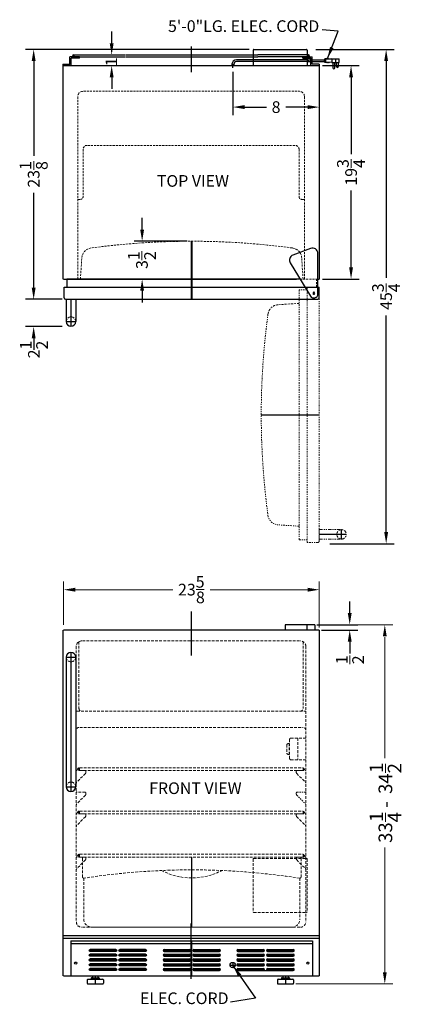
# Model space of a CAD drawing. Extents: x -6.7 to 28.7, y -39.2 to 51.9.
import ezdxf

# ---------------------------------------------------------------- set-up
doc = ezdxf.new("R2010")
doc.units = 0
doc.header["$MEASUREMENT"] = 0
doc.linetypes.add('HIDDEN', pattern=[0.375, 0.25, -0.125])
doc.linetypes.add('PHANTOM', pattern=[2.5, 1.25, -0.25, 0.25, -0.25, 0.25, -0.25])
doc.layers.get('Defpoints').update_dxf_attribs({"color": 150, "linetype": 'CONTINUOUS'})
for name, color, linetype, lineweight in [('DIMENSION', 8, 'CONTINUOUS', 9), ('HIDDEN 0.1M', 8, 'HIDDEN', 15), ('PHANTOM', 8, 'PHANTOM', 15)]:
    doc.layers.add(name, color=color, linetype=linetype, lineweight=lineweight)
doc.layers.add('OBJECT', color=7, linetype='CONTINUOUS')
doc.styles.get("Standard").update_dxf_attribs({"font": 'ARIAL.TTF'})
doc.dimstyles.new('Fraction-1&HTO12', dxfattribs={"dimscale": 6, "dimtxt": 0.18, "dimasz": 0.18, "dimexe": 0.125, "dimexo": 0.0625, "dimgap": 0.09, "dimtad": 0, "dimdec": 3, "dimzin": 3, "dimdsep": 46, "dimlunit": 5, "dimtxsty": 'Standard', "dimcen": 0.09, "dimdle": 0.125, "dimadec": 0, "dimazin": 0, "dimtfac": 1, "dimtdec": 3, "dimtofl": 0, "dimtmove": 2, "dimatfit": 3, "dimfxl": 0, "dimtolj": 1, "dimtzin": 0, "dimarcsym": 0})
doc.dimstyles.new('Fraction-1&HTO12$0', dxfattribs={"dimscale": 6, "dimtxt": 0.18, "dimasz": 0.18, "dimexe": 0.125, "dimexo": 0.0625, "dimgap": 0.09, "dimtad": 0, "dimdec": 3, "dimzin": 3, "dimdsep": 46, "dimlunit": 5, "dimtxsty": 'Standard', "dimcen": 0.09, "dimdle": 0.125, "dimadec": 0, "dimazin": 0, "dimtfac": 1, "dimtdec": 3, "dimtofl": 0, "dimtmove": 2, "dimatfit": 3, "dimfxl": 0, "dimtolj": 1, "dimtzin": 0, "dimarcsym": 0})

# ---------------------------------------------------------------- blocks, each defined once
blk = doc.blocks.new('*D13')
at = {"layer": 'Defpoints', "color": 0}
for p in [(13.074, 47.453), (21.074, 47.651), (21.074, 43.816)]:
    blk.add_point(p, dxfattribs=at)
at = {"layer": 'DIMENSION', "color": 0, "lineweight": -2}
for p, q in [((13.074, 47.078), (13.074, 43.066)), ((21.074, 47.276), (21.074, 43.066)), ((14.154, 43.816), (16.179, 43.816)), ((19.994, 43.816), (17.97, 43.816))]:
    blk.add_line(p, q, dxfattribs=at)
at = {"layer": 'DIMENSION', "color": 0}
for points in [[(14.154, 43.996), (14.154, 43.636), (13.074, 43.816)], [(19.994, 43.996), (19.994, 43.636), (21.074, 43.816)]]:
    blk.add_solid(points, dxfattribs=at)
at = {"layer": 'DIMENSION', "color": 0, "insert": (17.074, 43.816), "char_height": 1.08, "attachment_point": 5}
blk.add_mtext('\\A1;8', dxfattribs=at)
blk = doc.blocks.new('*D14')
at = {"layer": 'Defpoints', "color": 0}
for p in [(4.669, 31.401), (9.199, 31.401), (9.199, 27.901)]:
    blk.add_point(p, dxfattribs=at)
at = {"layer": 'DIMENSION', "color": 0, "lineweight": -2}
for p, q in [((4.669, 32.481), (4.669, 33.561)), ((8.824, 31.401), (3.919, 31.401)), ((8.824, 27.901), (3.919, 27.901)), ((4.669, 26.821), (4.669, 25.741))]:
    blk.add_line(p, q, dxfattribs=at)
at = {"layer": 'DIMENSION', "color": 0}
for points in [[(4.489, 32.481), (4.849, 32.481), (4.669, 31.401)], [(4.489, 26.821), (4.849, 26.821), (4.669, 27.901)]]:
    blk.add_solid(points, dxfattribs=at)
at = {"layer": 'DIMENSION', "color": 0, "insert": (4.648, 29.651), "char_height": 1.08, "attachment_point": 5, "rotation": 90}
blk.add_mtext('\\A1;3{\\H1.000000x;\\S1/2;}', dxfattribs=at)
blk = doc.blocks.new('SLOT')
at = {"layer": 'Defpoints'}
for p, q in [((-0.09375, 0), (2.46875, 0)), ((0, 0.09375), (0, -0.09375)), ((2.375, 0.09375), (2.375, -0.09375))]:
    blk.add_line(p, q, dxfattribs=at)
at = {"layer": 'OBJECT'}
for p, q in [((0, 0.09375), (2.375, 0.09375)), ((0, -0.09375), (2.375, -0.09375))]:
    blk.add_line(p, q, dxfattribs=at)
for centre, start, end in [((0, 0), 90, 270), ((2.375, 0), 270, 90)]:
    blk.add_arc(centre, 0.09375, start, end, dxfattribs=at)
blk = doc.blocks.new('5 SLOT')
at = {"layer": 'OBJECT'}
for p in [(0, 1.75), (0, 1.3125), (0, 0.875), (0, 0.4375), (0, 0)]:
    blk.add_blockref('SLOT', p, dxfattribs=at)
blk = doc.blocks.new('10 SLOT')
at = {"layer": 'OBJECT'}
for p in [(0, -1.75), (2.75, -1.75)]:
    blk.add_blockref('5 SLOT', p, dxfattribs=at)
blk = doc.blocks.new('GRILL')
at = {"layer": 'Defpoints'}
blk.add_line((0, 0), (0, 3.25), dxfattribs=at)
at = {"layer": 'OBJECT'}
for p, q in [((-11.1875, 3.25), (11.1875, 3.25)), ((-11.1875, 3.25), (-11.1875, 0)), ((-11.1875, 3), (11.1875, 3)), ((11.1875, 3.25), (11.1875, 0)), ((-11.1875, 0), (11.1875, 0)), ((4.28125, 0.5), (9.40625, 0.5))]:
    blk.add_line(p, q, dxfattribs=at)
for centre in [(-10.75, 1.1875), (10.75, 1.1875)]:
    blk.add_circle(centre, 0.09375, dxfattribs=at)
at = {"layer": 'OBJECT', "xscale": -1}
blk.add_blockref('10 SLOT', (-4.28125, 2.34375), dxfattribs=at)
at = {"layer": 'OBJECT'}
for p in [(-2.5625, 2.34375), (4.28125, 2.34375)]:
    blk.add_blockref('10 SLOT', p, dxfattribs=at)
blk = doc.blocks.new('*D16')
at = {"layer": 'Defpoints', "color": 0}
for p in [(-1.676, 48.651), (1.846, 48.651), (-2.676, 47.651)]:
    blk.add_point(p, dxfattribs=at)
at = {"layer": 'DIMENSION', "color": 0, "lineweight": -2}
for p, q in [((1.846, 49.731), (1.846, 50.811)), ((-1.301, 48.651), (2.596, 48.651)), ((-2.301, 47.651), (2.596, 47.651)), ((1.846, 46.571), (1.846, 45.491))]:
    blk.add_line(p, q, dxfattribs=at)
at = {"layer": 'DIMENSION', "color": 0}
for points in [[(1.666, 49.731), (2.026, 49.731), (1.846, 48.651)], [(1.666, 46.571), (2.026, 46.571), (1.846, 47.651)]]:
    blk.add_solid(points, dxfattribs=at)
at = {"layer": 'DIMENSION', "color": 0, "insert": (1.815, 48.006), "char_height": 1.08, "attachment_point": 5, "rotation": 90}
blk.add_mtext('\\A1;1', dxfattribs=at)
blk = doc.blocks.new('HINGE COVER CT66L')
at = {"layer": 'Defpoints'}
for p, q in [((-0.057, 0), (0.057, 0)), ((0, -0.057), (0, 0.057))]:
    blk.add_line(p, q, dxfattribs=at)
blk.add_circle((0, 0), 0.0569, dxfattribs=at)
at = {"layer": 'OBJECT'}
for p, q in [((-0.304, 4.215), (-1.939, 3.59)), ((0.375, 0), (0.375, 3.748)), ((-2.187, 2.862), (-0.32, -0.195))]:
    blk.add_line(p, q, dxfattribs=at)
for centre, radius, start, end in [((-0.125, 3.748), 0.5, 0, 110.93729), ((-1.76, 3.123), 0.5, 110.93729, 211.40643), ((0, 0), 0.375, 211.40643, 0)]:
    blk.add_arc(centre, radius, start, end, dxfattribs=at)
blk = doc.blocks.new('DOOR CLOSED (CT66)')
at = {"layer": 'Defpoints'}
for p, q in [((0, 5.375), (0, 0)), ((11.26, 0.5), (11.365, 0.5)), ((11.313, 0.447), (11.313, 0.553))]:
    blk.add_line(p, q, dxfattribs=at)
blk.add_circle((11.313, 0.5), 0.0529, dxfattribs=at)
at = {"layer": 'HIDDEN 0.1M', "ltscale": 0.75}
for p, q in [((-10.312, 1.875), (-10.182, 3.828)), ((10.313, 1.875), (10.182, 3.828)), ((10.034, 1.875), (11.563, 1.875)), ((11.563, 1.125), (11.563, 1.875))]:
    blk.add_line(p, q, dxfattribs=at)
for centre, radius, start, end in [((-9.184, 3.761), 1, 97.64894, 176.17308), ((0, -64.625), 70, 82.35106, 97.64894), ((9.184, 3.761), 1, 3.82692, 82.35106)]:
    blk.add_arc(centre, radius, start, end, dxfattribs=at)
at = {"layer": 'OBJECT'}
for p, q in [((-11.562, 1.875), (-11.562, 1.125)), ((10.034, 1.875), (-11.562, 1.875)), ((-11.812, 1.125), (11.813, 1.125)), ((-11.812, 0.125), (-11.812, 1.125)), ((11.813, 0.125), (11.813, 1.125)), ((-11.687, 0), (11.688, 0))]:
    blk.add_line(p, q, dxfattribs=at)
for centre, start, end in [((-11.687, 0.125), 180, 270), ((11.688, 0.125), 270, 0)]:
    blk.add_arc(centre, 0.125, start, end, dxfattribs=at)
blk.add_blockref('HINGE COVER CT66L', (11.313, 0.5), dxfattribs=at)
blk = doc.blocks.new('DRAWER CT66')
at = {"layer": 'Defpoints'}
blk.add_line((0, 0), (0, 6.5), dxfattribs=at)
at = {"layer": 'HIDDEN 0.1M'}
for p, q in [((-10, 6.5), (10, 6.5)), ((-10.125, 6.375), (-10.125, 4.668)), ((10.125, 6.375), (10.125, 4.668)), ((-10, 4.543), (-10, 0.75)), ((10, 4.543), (10, 0.75)), ((-9.25, 0), (9.25, 0))]:
    blk.add_line(p, q, dxfattribs=at)
for centre, radius, start, end in [((-10, 6.375), 0.125, 90, 180), ((10, 6.375), 0.125, 360, 90), ((-10, 4.668), 0.125, 180, 278.79871), ((0, -59.938), 65.25, 81.20129, 98.79871), ((0, 10.562), 6, 242.24825, 297.75175), ((10, 4.668), 0.125, 261.20129, 0), ((-9.25, 0.75), 0.75, 180, 270), ((9.25, 0.75), 0.75, 270, 0)]:
    blk.add_arc(centre, radius, start, end, dxfattribs=at)
blk = doc.blocks.new('DOOR OPEN (CT66)')
at = {"layer": 'Defpoints'}
for p, q in [((0.053, 0), (-0.053, 0)), ((0, -0.053), (0, 0.053)), ((-4.875, -11.313), (0.5, -11.313))]:
    blk.add_line(p, q, dxfattribs=at)
blk.add_circle((0, 0), 0.0529, dxfattribs=at)
at = {"layer": 'HIDDEN 0.1M', "ltscale": 0.75}
blk.add_line((-1.375, -1), (-3.328, -1.131), dxfattribs=at)
blk.add_arc((-3.261, -2.128), 1, 93.82692, 172.35106, dxfattribs=at)
at = {"layer": 'PHANTOM', "ltscale": 0.125}
for p, q in [((-1.375, -22.875), (-1.375, 0.25)), ((-0.625, 0.25), (-1.375, 0.25)), ((-0.625, -23.125), (-0.625, 0.5)), ((0.375, 0.5), (-0.625, 0.5)), ((0.5, -23), (0.5, 0.375)), ((-1.375, -21.625), (-3.328, -21.494)), ((-1.375, -22.875), (-0.625, -22.875)), ((0.375, -23.125), (-0.625, -23.125))]:
    blk.add_line(p, q, dxfattribs=at)
for centre, radius, start, end in [((0.375, 0.375), 0.125, 0, 90), ((65.125, -11.313), 70, 172.35106, 187.64894), ((-3.261, -20.497), 1, 187.64894, 266.17308), ((0.375, -23), 0.125, 270, 0)]:
    blk.add_arc(centre, radius, start, end, dxfattribs=at)
blk = doc.blocks.new('FEET (BI)')
at = {"layer": 'Defpoints'}
blk.add_line((0, 0.75), (0, 0), dxfattribs=at)
at = {"layer": 'OBJECT'}
for p, q in [((-0.75, 0.375), (-0.75, 0.0625)), ((-0.6875, 0.4375), (0.6875, 0.4375)), ((-0.6875, 0), (0.6875, 0)), ((-0.375, 0.53125), (-0.375, 0.46875)), ((-0.34375, 0.5625), (0.34375, 0.5625)), ((-0.25, 0.75), (0.25, 0.75)), ((-0.25, 0.75), (-0.25, 0.5625)), ((0.25, 0.75), (0.25, 0.5625)), ((0.375, 0.53125), (0.375, 0.46875)), ((0.75, 0.375), (0.75, 0.0625))]:
    blk.add_line(p, q, dxfattribs=at)
for centre, radius, start, end in [((-0.6875, 0.375), 0.0625, 90, 180), ((-0.6875, 0.0625), 0.0625, 180, 270), ((-0.34375, 0.53125), 0.03125, 90, 180), ((-0.34375, 0.46875), 0.03125, 180, 270), ((0.34375, 0.53125), 0.03125, 0, 90), ((0.34375, 0.46875), 0.03125, 270, 0), ((0.6875, 0.375), 0.0625, 360, 90), ((0.6875, 0.0625), 0.0625, 270, 360)]:
    blk.add_arc(centre, radius, start, end, dxfattribs=at)
blk = doc.blocks.new('HANDLE (TB_12) (FV)')
at = {"layer": 'Defpoints'}
for p, q in [((0, 12.875), (0, 0)), ((-0.4375, 12.4375), (0.4375, 12.4375)), ((-0.4375, 0.4375), (0.4375, 0.4375))]:
    blk.add_line(p, q, dxfattribs=at)
at = {"layer": 'HIDDEN 0.1M'}
for centre, start, end in [((0, 12.4375), 180, 0), ((0, 0.4375), 0, 180)]:
    blk.add_arc(centre, 0.4375, start, end, dxfattribs=at)
at = {"layer": 'OBJECT'}
for p, q in [((-0.4375, 12.4375), (-0.4375, 0.4375)), ((0.4375, 12.4375), (0.4375, 0.4375))]:
    blk.add_line(p, q, dxfattribs=at)
for centre, start, end in [((0, 12.4375), 360, 180), ((0, 0.4375), 180, 0)]:
    blk.add_arc(centre, 0.4375, start, end, dxfattribs=at)
blk = doc.blocks.new('HANDLE (TB_12) (TV)')
at = {"layer": 'Defpoints'}
for p, q in [((0, 2.5), (0, 0)), ((-0.4375, 0.4375), (0.4375, 0.4375))]:
    blk.add_line(p, q, dxfattribs=at)
at = {"layer": 'HIDDEN 0.1M'}
blk.add_arc((0, 0.4375), 0.4375, 0, 180, dxfattribs=at)
at = {"layer": 'OBJECT'}
for p, q in [((-0.4375, 2.5), (-0.4375, 0.4375)), ((-0.4375, 2.5), (0.4375, 2.5)), ((0.4375, 2.5), (0.4375, 0.4375))]:
    blk.add_line(p, q, dxfattribs=at)
blk.add_arc((0, 0.4375), 0.4375, 180, 0, dxfattribs=at)
blk = doc.blocks.new('*D21')
at = {"layer": 'Defpoints', "color": 0}
for p in [(20.379, 49.151), (21.681, 3.401), (27.269, 3.401)]:
    blk.add_point(p, dxfattribs=at)
at = {"layer": 'DIMENSION', "color": 0, "lineweight": -2}
for p, q in [((20.754, 49.151), (28.019, 49.151)), ((27.269, 48.071), (27.269, 28.019)), ((27.269, 4.481), (27.269, 24.533)), ((22.056, 3.401), (28.019, 3.401))]:
    blk.add_line(p, q, dxfattribs=at)
at = {"layer": 'DIMENSION', "color": 0}
for points in [[(27.089, 48.071), (27.449, 48.071), (27.269, 49.151)], [(27.089, 4.481), (27.449, 4.481), (27.269, 3.401)]]:
    blk.add_solid(points, dxfattribs=at)
at = {"layer": 'DIMENSION', "color": 0, "insert": (27.269, 26.276), "char_height": 1.08, "attachment_point": 5, "rotation": 90}
blk.add_mtext('\\A1;45{\\H1.000000x;\\S3/4;}', dxfattribs=at)
blk = doc.blocks.new('*D22')
at = {"layer": 'Defpoints', "color": 0}
for p in [(21.012, 47.651), (24.019, 47.651), (21.012, 27.901)]:
    blk.add_point(p, dxfattribs=at)
at = {"layer": 'DIMENSION', "color": 0, "lineweight": -2}
for p, q in [((21.387, 47.651), (24.769, 47.651)), ((24.019, 46.571), (24.019, 39.447)), ((24.019, 28.981), (24.019, 36.106)), ((21.387, 27.901), (24.769, 27.901))]:
    blk.add_line(p, q, dxfattribs=at)
at = {"layer": 'DIMENSION', "color": 0}
for points in [[(23.839, 46.571), (24.199, 46.571), (24.019, 47.651)], [(23.839, 28.981), (24.199, 28.981), (24.019, 27.901)]]:
    blk.add_solid(points, dxfattribs=at)
at = {"layer": 'DIMENSION', "color": 0, "insert": (24.019, 37.776), "char_height": 1.08, "attachment_point": 5, "rotation": 90}
blk.add_mtext('\\A1;19{\\H1.000000x;\\S3/4;}', dxfattribs=at)
blk = doc.blocks.new('*D23')
at = {"layer": 'Defpoints', "color": 0}
for p in [(-5.378, 49.151), (14.949, 49.151), (-2.378, 26.026)]:
    blk.add_point(p, dxfattribs=at)
at = {"layer": 'DIMENSION', "color": 0, "lineweight": -2}
for p, q in [((14.574, 49.151), (-6.128, 49.151)), ((-5.378, 48.071), (-5.378, 39.302)), ((-5.378, 27.106), (-5.378, 35.876)), ((-2.753, 26.026), (-6.128, 26.026))]:
    blk.add_line(p, q, dxfattribs=at)
at = {"layer": 'DIMENSION', "color": 0}
for points in [[(-5.558, 48.071), (-5.198, 48.071), (-5.378, 49.151)], [(-5.558, 27.106), (-5.198, 27.106), (-5.378, 26.026)]]:
    blk.add_solid(points, dxfattribs=at)
at = {"layer": 'DIMENSION', "color": 0, "insert": (-5.378, 37.589), "char_height": 1.08, "attachment_point": 5, "rotation": 90}
blk.add_mtext('\\A1;23{\\H1.000000x;\\S1/8;}', dxfattribs=at)
blk = doc.blocks.new('*D24')
at = {"layer": 'Defpoints', "color": 0}
for p in [(-2.531, 26.026), (-5.378, 23.506), (-2.355, 23.506)]:
    blk.add_point(p, dxfattribs=at)
at = {"layer": 'DIMENSION', "color": 0, "lineweight": -2}
for p, q in [((-5.378, 27.106), (-5.378, 28.186)), ((-2.906, 26.026), (-6.128, 26.026)), ((-2.73, 23.506), (-6.128, 23.506)), ((-5.378, 22.426), (-5.378, 21.346))]:
    blk.add_line(p, q, dxfattribs=at)
at = {"layer": 'DIMENSION', "color": 0}
for points in [[(-5.558, 27.106), (-5.198, 27.106), (-5.378, 26.026)], [(-5.558, 22.426), (-5.198, 22.426), (-5.378, 23.506)]]:
    blk.add_solid(points, dxfattribs=at)
at = {"layer": 'DIMENSION', "color": 0, "insert": (-5.357, 21.38), "char_height": 1.08, "attachment_point": 5, "rotation": 90}
blk.add_mtext('\\A1;2{\\H1.000000x;\\S1/2;}', dxfattribs=at)
blk = doc.blocks.new('*D25')
at = {"layer": 'Defpoints', "color": 0}
for p in [(20.482, -4.09), (23.895, -4.09), (20.895, -4.59)]:
    blk.add_point(p, dxfattribs=at)
at = {"layer": 'DIMENSION', "color": 0, "lineweight": -2}
for p, q in [((23.895, -3.01), (23.895, -1.93)), ((20.857, -4.09), (24.645, -4.09)), ((21.27, -4.59), (24.645, -4.59)), ((23.895, -5.67), (23.895, -6.75))]:
    blk.add_line(p, q, dxfattribs=at)
at = {"layer": 'DIMENSION', "color": 0}
for points in [[(23.715, -3.01), (24.075, -3.01), (23.895, -4.09)], [(23.715, -5.67), (24.075, -5.67), (23.895, -4.59)]]:
    blk.add_solid(points, dxfattribs=at)
at = {"layer": 'DIMENSION', "color": 0, "insert": (23.915, -7.336), "char_height": 1.08, "attachment_point": 5, "rotation": 90}
blk.add_mtext('\\A1;{\\H1.000000x;\\S1/2;}', dxfattribs=at)

msp = doc.modelspace()

# ---------------------------------------------------------------- linework, layer by layer
at = {"layer": 'Defpoints'}
for p, q in [((9.1994, 49.4204), (9.1994, 47.0452)), ((13.0744, 47.4531), (13.0744, 47.7968)), ((13.0744, 47.4531), (13.0744, 47.7968)), ((21.5036, 48.1106), (21.6184, 48.1106)), ((9.1994, 31.4014), (9.1994, 26.0264)), ((23.1369, 3.8389), (23.1369, 4.7139)), ((21.0744, 4.2764), (23.5744, 4.2764)), ((9.1994, -2.8618), (9.1994, -6.948)), ((-1.1792, -17.3402), (-1.1792, -17.5902)), ((19.5744, -17.3402), (19.5744, -17.5902)), ((19.5744, -17.4652), (19.6994, -17.4652)), ((-1.3042, -21.4652), (-1.1792, -21.4652)), ((-1.1792, -21.4652), (-1.3042, -21.4652)), ((-1.1792, -21.3402), (-1.1792, -21.5902)), ((19.5744, -21.3402), (19.5744, -21.5902)), ((19.5744, -21.4652), (19.6994, -21.4652)), ((-1.3042, -25.4652), (-1.1792, -25.4652)), ((-1.1792, -25.4652), (-1.3042, -25.4652)), ((-1.1792, -25.3402), (-1.1792, -25.5902)), ((19.5744, -25.3402), (19.5744, -25.5902)), ((19.5744, -25.4652), (19.6994, -25.4652)), ((9.1994, -36.8766), (9.1994, -31.7444))]:
    msp.add_line(p, q, dxfattribs=at)
at = {"layer": 'DIMENSION'}
for p, q in [((-2.6131, -4.112), (-2.6131, -0.1013)), ((-1.5331, -0.8513), (7.5001, -0.8513)), ((9.6741, -0.8417), (10.4211, -0.8417)), ((19.9944, -0.8513), (10.9611, -0.8513)), ((21.0744, -4.3526), (21.0744, -0.1013)), ((21.0076, -4.0892), (27.8935, -4.0892)), ((27.1435, -5.2322), (27.1435, -16.4414)), ((27.1984, -17.7964), (27.1984, -16.9618)), ((27.1984, -22.3291), (27.1984, -21.4946)), ((27.1435, -36.2602), (27.1435, -24.7006)), ((18.9164, -37.3402), (27.8935, -37.3402))]:
    msp.add_line(p, q, dxfattribs=at)
for points in [[(-1.5331, -0.6713), (-1.5331, -1.0313), (-2.6131, -0.8513)], [(19.9944, -0.6713), (19.9944, -1.0313), (21.0744, -0.8513)], [(26.9635, -5.1692), (27.3235, -5.1692), (27.1435, -4.0892)], [(26.9635, -36.2602), (27.3235, -36.2602), (27.1435, -37.3402)]]:
    msp.add_solid(points, dxfattribs=at)
at = {"layer": 'HIDDEN 0.1M', "ltscale": 0.75}
for p, q in [((-1.3006, 44.7764), (-1.3006, 27.9014)), ((-0.7381, 45.2764), (19.1994, 45.2764)), ((19.6994, 44.7764), (19.6994, 27.9014)), ((-0.3631, 40.2764), (18.8244, 40.2764)), ((-0.8006, 39.9014), (-0.8006, 35.5264)), ((19.1994, 39.9014), (19.1994, 35.5264)), ((-1.3006, 35.2764), (-1.0506, 35.2764)), ((19.4494, 35.2764), (19.6994, 35.2764))]:
    msp.add_line(p, q, dxfattribs=at)
at = {"layer": 'HIDDEN 0.1M'}
for p, q in [((-1.4298, -6.0902), (-1.4298, -31.5902)), ((-1.1798, -5.6572), (-1.1798, -11.8402)), ((-0.8673, -5.5902), (19.3244, -5.5902)), ((19.5744, -5.6572), (19.5744, -11.8402)), ((19.8244, -6.0902), (19.8244, -31.5902)), ((-1.3673, -12.0902), (19.8244, -12.0902)), ((-1.1173, -13.5902), (19.5744, -13.5902)), ((18.0744, -15.2152), (18.0744, -15.9652)), ((18.2871, -15.0902), (18.1994, -15.0902)), ((18.2871, -15.0902), (18.2871, -16.0902)), ((18.3244, -14.7152), (18.3244, -16.4652)), ((18.4494, -14.5902), (19.8244, -14.5902)), ((19.0744, -14.5902), (19.0744, -16.5902)), ((18.1994, -16.0902), (18.2871, -16.0902)), ((18.2871, -15.5277), (18.3244, -15.5277)), ((18.2871, -15.5902), (18.3244, -15.5902)), ((18.2871, -15.6527), (18.3244, -15.6527)), ((18.4494, -16.5902), (19.8244, -16.5902)), ((-0.5872, -17.8635), (-1.389, -18.6652)), ((-0.6131, -17.5902), (-1.3631, -17.5902)), ((-1.3042, -17.4652), (-1.1792, -17.4652)), ((-1.1792, -17.4652), (-1.3042, -17.4652)), ((-1.1167, -17.3402), (19.5744, -17.3402)), ((-1.1167, -17.5902), (19.5744, -17.5902)), ((-0.5506, -17.6527), (-0.5506, -17.7884)), ((18.9494, -17.6527), (18.9494, -17.7884)), ((18.986, -17.8635), (19.7878, -18.6652)), ((19.0119, -17.5902), (19.7619, -17.5902)), ((19.5744, -17.4652), (19.6994, -17.4652)), ((-0.5872, -19.8635), (-1.389, -20.6652)), ((-0.6131, -19.5902), (-1.3631, -19.5902)), ((-0.5506, -19.6527), (-0.5506, -19.7884)), ((-0.5872, -21.8635), (-1.389, -22.6652)), ((-0.6131, -21.5902), (-1.3631, -21.5902)), ((-1.1167, -21.3402), (19.5744, -21.3402)), ((-1.1167, -21.5902), (19.5744, -21.5902)), ((-0.5506, -21.6527), (-0.5506, -21.7884)), ((18.9494, -21.6527), (18.9494, -21.7884)), ((18.986, -21.8635), (19.7878, -22.6652)), ((19.0119, -21.5902), (19.7619, -21.5902)), ((19.5744, -21.4652), (19.6994, -21.4652)), ((-1.1167, -25.3402), (19.5744, -25.3402)), ((19.5744, -25.4652), (19.6994, -25.4652)), ((-0.5872, -25.8635), (-1.389, -26.6652)), ((-0.6131, -25.5902), (-1.3631, -25.5902)), ((-1.1167, -25.5902), (19.5744, -25.5902)), ((-0.5506, -25.6527), (-0.5506, -25.7884)), ((14.9494, -25.7777), (14.9494, -30.6527)), ((15.0119, -25.7152), (19.8869, -25.7152)), ((18.9494, -25.6527), (18.9494, -25.7884)), ((18.986, -25.8635), (19.7878, -26.6652)), ((19.0119, -25.5902), (19.7619, -25.5902)), ((19.9494, -25.7777), (19.9494, -30.6527)), ((15.0119, -30.7152), (19.8869, -30.7152)), ((-0.8631, -32.0902), (19.3244, -32.0902))]:
    msp.add_line(p, q, dxfattribs=at)
at = {"layer": 'HIDDEN 0.1M', "ltscale": 0.5}
for p, q in [((18.9494, -19.6527), (18.9494, -19.7884)), ((18.986, -19.8635), (19.7878, -20.6652)), ((19.0119, -19.5902), (19.7619, -19.5902))]:
    msp.add_line(p, q, dxfattribs=at)
at = {"layer": 'HIDDEN 0.1M'}
for centre, radius, start, end in [((-0.8006, 44.7764), 0.5, 90, 180), ((19.1994, 44.7764), 0.5, 0, 90), ((23.1369, 4.2764), 0.4375, 90, 270), ((-0.9298, -6.0902), 0.5, 90, 180), ((19.3244, -6.0902), 0.5, 0, 90), ((-0.9298, -11.8402), 0.25, 180, 270), ((19.3244, -11.8402), 0.25, 270, 0), ((-1.1798, -13.8402), 0.25, 90, 180), ((19.5744, -13.8402), 0.25, 0, 90), ((18.1994, -15.2152), 0.125, 90, 180), ((18.4494, -14.7152), 0.125, 90, 180), ((18.1994, -15.9652), 0.125, 180, 270), ((18.4494, -16.4652), 0.125, 180, 270), ((-1.3631, -17.5277), 0.0625, 180, 270), ((-1.1792, -17.4652), 0.125, 90, 270), ((-0.6131, -17.6527), 0.0625, 0, 90), ((-0.6756, -17.7751), 0.125, 315, 0), ((19.0119, -17.6527), 0.0625, 90, 180), ((19.0744, -17.7751), 0.125, 180, 225), ((19.5744, -17.4652), 0.125, 270, 90), ((19.7619, -17.5277), 0.0625, 270, 0), ((-1.3006, -18.7536), 0.125, 135, 180), ((19.6994, -18.7536), 0.125, 0, 45), ((-1.3631, -19.5277), 0.0625, 180, 270), ((-0.6131, -19.6527), 0.0625, 0, 90), ((-0.6756, -19.7751), 0.125, 315, 0), ((-1.3006, -20.7536), 0.125, 135, 180), ((-1.1792, -21.4652), 0.125, 90, 270), ((-0.6131, -21.6527), 0.0625, 0, 90), ((-0.6756, -21.7751), 0.125, 315, 0), ((19.0119, -21.6527), 0.0625, 90, 180), ((19.0744, -21.7751), 0.125, 180, 225), ((19.5744, -21.4652), 0.125, 270, 90), ((19.7619, -21.5277), 0.0625, 270, 0), ((-1.3006, -22.7536), 0.125, 135, 180), ((19.6994, -22.7536), 0.125, 0, 45), ((-1.1792, -25.4652), 0.125, 90, 270), ((19.5744, -25.4652), 0.125, 270, 90), ((-1.3631, -25.5277), 0.0625, 180, 270), ((-0.6131, -25.6527), 0.0625, 0, 90), ((-0.6756, -25.7751), 0.125, 315, 0), ((15.0119, -25.7777), 0.0625, 90, 180), ((19.0119, -25.6527), 0.0625, 90, 180), ((19.0744, -25.7751), 0.125, 180, 225), ((19.7619, -25.5277), 0.0625, 270, 0), ((19.8869, -25.7777), 0.0625, 0, 90), ((-1.3006, -26.7536), 0.125, 135, 180), ((19.6994, -26.7536), 0.125, 0, 45), ((15.0119, -30.6527), 0.0625, 180, 270), ((19.8869, -30.6527), 0.0625, 270, 0), ((-0.9256, -31.5902), 0.5, 180, 270), ((-0.9256, -31.5902), 0.5, 180, 270), ((19.3244, -31.5902), 0.5, 270, 0), ((19.3244, -31.5902), 0.5, 270, 0)]:
    msp.add_arc(centre, radius, start, end, dxfattribs=at)
at = {"layer": 'HIDDEN 0.1M', "ltscale": 0.75}
for centre, radius, start, end in [((-0.4256, 39.9014), 0.375, 90, 180), ((18.8244, 39.9014), 0.375, 0, 90), ((-1.0506, 35.5264), 0.25, 270, 0), ((19.4494, 35.5264), 0.25, 180, 270)]:
    msp.add_arc(centre, radius, start, end, dxfattribs=at)
at = {"layer": 'HIDDEN 0.1M', "ltscale": 0.5}
for centre, radius, start, end in [((19.0119, -19.6527), 0.0625, 90, 180), ((19.0744, -19.7751), 0.125, 180, 225), ((19.7619, -19.5277), 0.0625, 270, 0), ((19.6994, -20.7536), 0.125, 0, 45), ((-1.3631, -21.5277), 0.0625, 180, 270)]:
    msp.add_arc(centre, radius, start, end, dxfattribs=at)
at = {"layer": 'OBJECT'}
for p, q in [((-2.0237, 47.7764), (-2.0237, 48.4639)), ((-1.1487, 48.4639), (-2.0237, 48.4639)), ((-1.8987, 47.6514), (-1.8987, 48.3389)), ((-1.1487, 48.3389), (-1.8987, 48.3389)), ((-1.7694, 48.5577), (-1.5819, 48.5577)), ((-1.6756, 48.6514), (-1.6756, 48.4639)), ((-1.6756, 48.6514), (3.1369, 48.6514)), ((-1.6756, 48.4639), (3.1369, 48.4639)), ((-1.1487, 48.3389), (-1.1487, 48.4639)), ((3.1994, 48.6514), (15.3869, 48.6514)), ((3.1994, 48.4639), (15.3869, 48.4639)), ((14.9494, 49.0889), (14.9494, 47.6514)), ((15.0119, 49.1514), (19.8869, 49.1514)), ((20.0661, 48.6514), (15.3869, 48.6514)), ((20.0661, 48.4639), (15.3869, 48.4639)), ((19.5474, 48.3389), (19.5474, 48.4639)), ((19.5474, 48.4639), (20.4224, 48.4639)), ((19.5474, 48.3389), (20.2974, 48.3389)), ((19.9494, 49.0889), (19.9494, 47.6514)), ((20.1599, 48.5577), (19.9724, 48.5577)), ((20.0661, 48.6514), (20.0661, 48.4639)), ((20.2974, 47.6514), (20.2974, 48.3389)), ((20.4224, 47.7764), (20.4224, 48.4639)), ((21.789, 48.3203), (21.747, 48.2784)), ((21.8309, 48.2784), (21.789, 48.3203)), ((21.8728, 48.3203), (21.8309, 48.2784)), ((21.9148, 48.2784), (21.8728, 48.3203)), ((-2.6756, 47.7764), (-2.0237, 47.7764)), ((-2.6756, 47.7764), (-2.6756, 47.6514)), ((-2.6756, 47.6514), (-2.6756, 27.9014)), ((-1.8987, 47.6514), (-2.6756, 47.6514)), ((-2.6131, 47.6514), (21.0744, 47.6514)), ((-2.6131, 47.6514), (21.0744, 47.6514)), ((12.9902, 47.7764), (12.9902, 47.6514)), ((12.9902, 47.6514), (13.1586, 47.6514)), ((13.1586, 47.6514), (12.9902, 47.6514)), ((12.9902, 47.6514), (13.1586, 47.6514)), ((12.9902, 47.6514), (13.1586, 47.6514)), ((13.1586, 47.6514), (12.9902, 47.6514)), ((12.9902, 47.6514), (13.1586, 47.6514)), ((13.1586, 47.7764), (13.1586, 47.6514)), ((19.9874, 48.1945), (13.4086, 48.1945)), ((19.9768, 48.0267), (13.4086, 48.0267)), ((20.0607, 48.0267), (21.5373, 48.0267)), ((20.0713, 48.1945), (21.5373, 48.1945)), ((20.2974, 47.6514), (21.0744, 47.6514)), ((21.0744, 47.7764), (20.4224, 47.7764)), ((21.0744, 47.7764), (21.0744, 47.6514)), ((21.0744, 47.6514), (21.0744, 27.9014)), ((21.5373, 48.2364), (21.5373, 47.9848)), ((21.5793, 48.2364), (21.5373, 48.2364)), ((21.5373, 48.1945), (21.5373, 48.0267)), ((21.5793, 47.9848), (21.5373, 47.9848)), ((21.5793, 48.2784), (21.5793, 47.9429)), ((21.747, 48.2784), (21.5793, 48.2784)), ((21.747, 47.9429), (21.5793, 47.9429)), ((22.2503, 48.2784), (21.6631, 48.2364)), ((21.6631, 48.2364), (21.6631, 47.9848)), ((22.2503, 47.9429), (21.6631, 47.9848)), ((21.789, 47.9009), (21.747, 47.9429)), ((21.8309, 47.9429), (21.789, 47.9009)), ((21.8728, 47.9009), (21.8309, 47.9429)), ((21.9148, 47.9429), (21.8728, 47.9009)), ((21.9148, 48.2784), (22.8358, 48.2784)), ((21.9567, 47.9009), (21.9148, 47.9429)), ((21.9567, 47.9009), (21.9986, 47.9429)), ((22.2503, 48.2784), (22.9213, 48.2784)), ((22.2503, 48.2784), (22.2503, 47.9429)), ((22.2503, 47.9429), (22.9213, 47.9429)), ((22.3341, 47.9429), (22.3341, 47.4396)), ((22.5019, 47.4396), (22.5019, 47.9429)), ((22.5858, 48.2784), (22.5858, 47.9429)), ((22.6696, 47.5654), (22.6696, 47.9429)), ((22.8374, 47.9429), (22.8374, 47.5654)), ((22.9213, 47.9429), (22.9213, 48.2784)), ((-2.6131, 27.9014), (18.9692, 27.9014)), ((20.8244, 27.9014), (21.0744, 27.9014)), ((17.9118, -4.0897), (17.9118, -4.5902)), ((20.6618, -4.0897), (17.9118, -4.0897)), ((19.9277, -4.0897), (19.9277, -4.5902)), ((20.6618, -4.0897), (20.6618, -4.5902)), ((-2.6756, -4.5902), (-2.6756, -36.5902)), ((21.0744, -4.5902), (-2.6131, -4.5902)), ((21.0744, -4.5902), (21.0744, -36.5902)), ((-2.6131, -32.8402), (21.0744, -32.8402)), ((-2.6131, -33.0902), (21.0744, -33.0902)), ((13.0563, -35.3402), (13.0563, -35.8402)), ((12.8063, -35.5902), (13.3063, -35.5902)), ((-2.6131, -36.5902), (21.0744, -36.5902))]:
    msp.add_line(p, q, dxfattribs=at)
for centre, radius in [((22.7535, 47.5654), 0.0419), ((13.0563, -35.5902), 0.25)]:
    msp.add_circle(centre, radius, dxfattribs=at)
for centre, radius, start, end in [((-1.6756, 48.5577), 0.0938, 90, 270), ((15.0119, 49.0889), 0.0625, 90, 180), ((19.8869, 49.0889), 0.0625, 0, 90), ((20.0661, 48.5577), 0.0937, 270, 90), ((13.4086, 47.7764), 0.4181, 90, 180), ((13.4086, 47.7764), 0.25, 90, 180), ((20.6465, 48.0687), 0.671, 169.193077, 183.583322), ((20.7304, 48.0687), 0.671, 169.193077, 183.583322), ((22.418, 47.4396), 0.0839, 180, 0), ((22.7535, 47.5654), 0.0839, 180, 0)]:
    msp.add_arc(centre, radius, start, end, dxfattribs=at)
at = {"layer": 'PHANTOM', "ltscale": 0.25}
for p, q in [((21.0744, 4.7139), (23.1369, 4.7139)), ((21.0744, 3.8389), (21.0744, 4.7139)), ((21.0744, 3.8389), (23.1369, 3.8389))]:
    msp.add_line(p, q, dxfattribs=at)
msp.add_arc((23.1369, 4.2764), 0.4375, 270, 90, dxfattribs=at)

# ---------------------------------------------------------------- block references
at = {"layer": 'HIDDEN 0.1M'}
msp.add_blockref('DOOR CLOSED (CT66)', (9.2619, 26.0264), dxfattribs=at)
at = {"layer": 'OBJECT'}
for name, p in [('HANDLE (TB_12) (TV)', (-1.9214, 23.5264)), ('HANDLE (TB_12) (FV)', (-1.9214, -19.5277)), ('DRAWER CT66', (9.2619, -32.0902)), ('GRILL', (9.2619, -36.5902)), ('FEET (BI)', (0.3244, -37.3402)), ('FEET (BI)', (17.9494, -37.3402))]:
    msp.add_blockref(name, p, dxfattribs=at)
at = {"layer": 'PHANTOM'}
msp.add_blockref('DOOR OPEN (CT66)', (20.5744, 26.6514), dxfattribs=at)

# ---------------------------------------------------------------- texts
at = {"layer": 'DIMENSION'}
for s, p in [('5', (9.6307, -0.6617)), ('23', (7.9959, -1.3817)), ('8', (9.655, -2.1017))]:
    msp.add_text(s, height=1.08, dxfattribs=at).set_placement(p)
for s, p in [('1', (26.9884, -17.8028)), ('2', (28.6735, -17.8479)), ('34', (27.8284, -19.7542)), (' - ', (27.8284, -21.4104)), ('1', (26.9884, -22.3356)), ('4', (28.6735, -22.3807)), ('33', (27.8284, -24.287))]:
    msp.add_text(s, height=1.26, rotation=90, dxfattribs=at).set_placement(p)
at = {"layer": 'OBJECT', "char_height": 1.08, "attachment_point": 9}
for s, insert in [('5\'-0"LG. ELEC. CORD', (21.074, 50.432)), ('TOP VIEW', (12.7134, 36.106)), ('FRONT VIEW', (13.8815, -20.0991)), ('ELEC. CORD', (12.6715, -39.5401))]:
    msp.add_mtext(s, dxfattribs=dict(at, insert=insert))

# ---------------------------------------------------------------- dimensions: what is measured, and where the dimension line sits
at = {"layer": 'DIMENSION'}
for base, p1, p2, picture, middle in [((1.8463, 48.6514), (-2.6756, 47.6514), (-1.6756, 48.6514), '*D16', (1.8155, 48.0064)), ((4.669, 31.4014), (9.1994, 27.9014), (9.1994, 31.4014), '*D14', (4.6479, 29.6514))]:
    dim = msp.add_linear_dim(base=base, p1=p1, p2=p2, angle=90, dimstyle='Fraction-1&HTO12', dxfattribs=at)
    dim.commit()
    dim.dimension.update_dxf_attribs({"geometry": picture, "text_midpoint": middle, "dimtype": 160})
dim = msp.add_linear_dim(base=(-5.378, 49.1514), p1=(-2.378, 26.0264), p2=(14.9494, 49.1514), angle=90, dimstyle='Fraction-1&HTO12$0', override={"dimfxl": 0.125}, dxfattribs=at)
dim.commit()
dim.dimension.update_dxf_attribs({"geometry": '*D23', "text_midpoint": (-5.378, 37.5889)})
for base, p1, p2, picture, middle in [((27.2685, 3.4014), (20.3786, 49.1514), (21.6812, 3.4014), '*D21', (27.2685, 26.2764)), ((24.0185, 47.6514), (21.0119, 27.9014), (21.0119, 47.6514), '*D22', (24.0185, 37.7764))]:
    dim = msp.add_linear_dim(base=base, p1=p1, p2=p2, angle=90, dimstyle='Fraction-1&HTO12', dxfattribs=at)
    dim.commit()
    dim.dimension.update_dxf_attribs({"geometry": picture, "text_midpoint": middle})
dim = msp.add_linear_dim(base=(21.0744, 43.816), p1=(13.0744, 47.4531), p2=(21.0744, 47.6514), dimstyle='Fraction-1&HTO12', dxfattribs=at)
dim.commit()
dim.dimension.update_dxf_attribs({"geometry": '*D13', "text_midpoint": (17.0744, 43.816)})
for base, p1, p2, picture, middle in [((-5.3776, 23.5056), (-2.5312, 26.0264), (-2.3553, 23.5056), '*D24', (-5.3572, 21.3797)), ((23.89482, -4.08968), (20.89482, -4.59019), (20.48228, -4.08968), '*D25', (23.91464, -7.33614))]:
    dim = msp.add_linear_dim(base=base, p1=p1, p2=p2, angle=90, dimstyle='Fraction-1&HTO12$0', override={"dimfxl": 0.125}, dxfattribs=at)
    dim.commit()
    dim.dimension.update_dxf_attribs({"geometry": picture, "text_midpoint": middle, "dimtype": 160})

# ---------------------------------------------------------------- leaders
for points in [[(21.8414, 48.3195), (22.8184, 50.8302), (21.3434, 50.9728)], [(13.0968, -35.6916), (15.1751, -38.6482), (12.8585, -39.0321)]]:
    msp.add_leader(points, dimstyle='Fraction-1&HTO12', dxfattribs=at)

doc.saveas('drawing.dxf')
